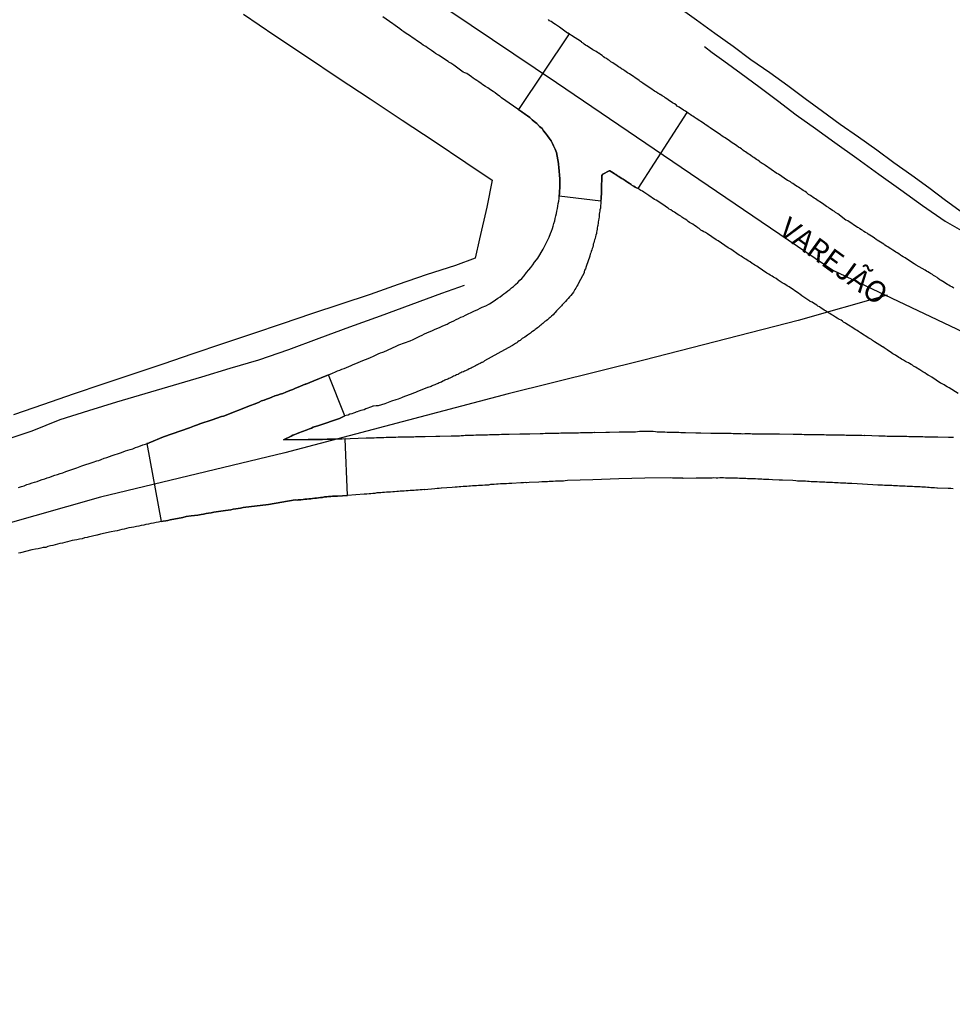
# Model space of a CAD drawing. Units: millimetres. Extents: x 192780 to 195188, y 1652122 to 1654894.
# Drawn here: x 194078 to 194187, y 1654153 to 1654269 of the extents above; entities that cross this region are included whole.
import ezdxf
from ezdxf.enums import TextEntityAlignment as Align

# ---------------------------------------------------------------- set-up
doc = ezdxf.new("R2010")
doc.units = ezdxf.units.MM
for name, color, linetype in [('V-CANTEIRO', 110, 'Continuous'), ('V-CRUZAMENTO', 1, 'Continuous'), ('V-EIXO_DE_LOGRADOURO', 3, 'Continuous'), ('V-LOTE', 1, 'Continuous'), ('V-NOME_DOS_LOGRADOUROS', 7, 'Continuous'), ('V-QUADRA', 2, 'Continuous'), ('V-TESTADA', 5, 'Continuous'), ('V-VALETA', 6, 'Continuous')]:
    doc.layers.add(name, color=color, linetype=linetype)

msp = doc.modelspace()

# ---------------------------------------------------------------- linework, layer by layer
at = {"layer": 'V-CANTEIRO'}
msp.add_lwpolyline([(194188.11, 1654224.95), (194187.06, 1654225.61), (194186.83, 1654225.76), (194186.64, 1654225.87), (194186.47, 1654225.97), (194186.32, 1654226.06), (194186.08, 1654226.19), (194186.06, 1654226.19), (194185.02, 1654226.87), (194184.76, 1654227.02), (194184.61, 1654227.12), (194184.4, 1654227.25), (194184.19, 1654227.38), (194183.99, 1654227.51), (194183.84, 1654227.59), (194183.61, 1654227.74), (194183.44, 1654227.85), (194183.29, 1654227.93), (194183.1, 1654228.06), (194182.89, 1654228.17), (194182.76, 1654228.28), (194182.59, 1654228.38), (194182.42, 1654228.47), (194182.27, 1654228.57), (194182.08, 1654228.66), (194181.93, 1654228.72), (194181.71, 1654228.87), (194181.48, 1654229), (194181.31, 1654229.11), (194181.14, 1654229.21), (194180.99, 1654229.32), (194180.8, 1654229.43), (194180.67, 1654229.51), (194180.46, 1654229.64), (194180.29, 1654229.75), (194180.13, 1654229.85), (194179.94, 1654229.98), (194179.79, 1654230.09), (194179.56, 1654230.24), (194179.43, 1654230.35), (194179.26, 1654230.43), (194179.24, 1654230.43), (194178.3, 1654231.05), (194178.07, 1654231.2), (194177.92, 1654231.3), (194177.68, 1654231.43), (194177.62, 1654231.45), (194176.66, 1654232.11), (194176.41, 1654232.26), (194176.24, 1654232.37), (194176.1, 1654232.45), (194175.89, 1654232.58), (194175.72, 1654232.69), (194175.55, 1654232.8), (194175.42, 1654232.88), (194175.23, 1654233.01), (194175.04, 1654233.11), (194174.89, 1654233.22), (194174.66, 1654233.35), (194174.53, 1654233.46), (194174.36, 1654233.58), (194174.19, 1654233.67), (194174.02, 1654233.73), (194173.89, 1654233.82), (194173.72, 1654233.92), (194173.57, 1654234.03), (194173.57, 1654234.03), (194173.34, 1654234.16), (194173.19, 1654234.27), (194173.03, 1654234.37), (194172.87, 1654234.46), (194172.74, 1654234.54), (194172.53, 1654234.69), (194172.38, 1654234.78), (194172.22, 1654234.88), (194172.03, 1654235.01), (194171.82, 1654235.14), (194171.63, 1654235.25), (194171.5, 1654235.35), (194171.29, 1654235.48), (194171.12, 1654235.59), (194170.97, 1654235.69), (194170.73, 1654235.8), (194170.67, 1654235.83), (194169.75, 1654236.46), (194169.5, 1654236.63), (194169.39, 1654236.74), (194168.24, 1654237.49), (194168.01, 1654237.63), (194167.86, 1654237.74), (194167.67, 1654237.85), (194167.51, 1654237.95), (194167.43, 1654237.98), (194166.96, 1654238.3), (194166.73, 1654238.47), (194166.58, 1654238.55), (194166.39, 1654238.66), (194166.24, 1654238.76), (194166, 1654238.87), (194165.85, 1654238.98), (194165.62, 1654239.13), (194165.47, 1654239.23), (194165.28, 1654239.34), (194165.11, 1654239.47), (194164.96, 1654239.57), (194164.76, 1654239.7), (194164.6, 1654239.81), (194164.44, 1654239.92), (194164.23, 1654240.04), (194164.04, 1654240.17), (194163.89, 1654240.26), (194163.66, 1654240.43), (194163.51, 1654240.51), (194163.32, 1654240.64), (194163.15, 1654240.77), (194163, 1654240.85), (194162.78, 1654241), (194162.59, 1654241.11), (194162.46, 1654241.19), (194162.36, 1654241.24), (194161.37, 1654241.92), (194161.14, 1654242.07), (194161.08, 1654242.09), (194159.9, 1654242.9), (194159.65, 1654243.05), (194159.5, 1654243.16), (194159.31, 1654243.28), (194159.14, 1654243.39), (194158.99, 1654243.5), (194158.8, 1654243.63), (194158.65, 1654243.73), (194158.41, 1654243.88), (194158.2, 1654243.97), (194158.03, 1654244.09), (194157.88, 1654244.18), (194157.65, 1654244.35), (194157.5, 1654244.44), (194157.32, 1654244.59), (194157.11, 1654244.73), (194156.92, 1654244.86), (194156.77, 1654244.95), (194156.54, 1654245.09), (194156.39, 1654245.2), (194156.22, 1654245.33), (194156.03, 1654245.46), (194155.87, 1654245.54), (194155.64, 1654245.71), (194155.49, 1654245.8), (194155.28, 1654245.93), (194155.08, 1654246.06), (194154.92, 1654246.16), (194154.77, 1654246.27), (194154.53, 1654246.42), (194154.34, 1654246.55), (194154.15, 1654246.65), (194154.02, 1654246.76), (194153.81, 1654246.89), (194153.66, 1654246.99), (194153.62, 1654247.04), (194152.61, 1654247.7), (194152.42, 1654247.78), (194151.76, 1654248.25), (194151.38, 1654248.49), (194151.14, 1654248.63), (194150.99, 1654248.74), (194150.82, 1654248.83), (194150.69, 1654248.93), (194150.69, 1654248.93), (194150.48, 1654249.06), (194150.31, 1654249.13), (194150.14, 1654249.23), (194149.99, 1654249.34), (194149.8, 1654249.44), (194149.65, 1654249.55), (194149.42, 1654249.7), (194149.25, 1654249.83), (194149.1, 1654249.91), (194148.95, 1654250.02), (194148.73, 1654250.15), (194148.56, 1654250.26), (194148.39, 1654250.36), (194148.22, 1654250.49), (194148.07, 1654250.57), (194147.88, 1654250.7), (194147.71, 1654250.81), (194147.56, 1654250.92), (194147.35, 1654251.04), (194147.16, 1654251.13), (194147.09, 1654251.15), (194146.32, 1654250.75), (194146.23, 1654250.61), (194146.16, 1654248.95), (194146.17, 1654248.74), (194146.17, 1654248.57), (194146.17, 1654248.36), (194146.15, 1654248.15), (194146.13, 1654247.98), (194146.13, 1654247.81), (194146.11, 1654247.64), (194146.11, 1654247.47), (194146.09, 1654247.29), (194146.05, 1654247.08), (194146.05, 1654246.91), (194146.05, 1654246.74), (194146, 1654246.57), (194146, 1654246.4), (194145.96, 1654246.23), (194145.92, 1654246.06), (194145.92, 1654245.89), (194145.92, 1654245.72), (194145.88, 1654245.5), (194145.83, 1654245.33), (194145.79, 1654245.12), (194145.79, 1654244.95), (194145.75, 1654244.78), (194145.75, 1654244.71), (194145.7, 1654244.61), (194145.66, 1654244.44), (194145.66, 1654244.27), (194145.62, 1654244.1), (194145.6, 1654243.93), (194145.58, 1654243.76), (194145.53, 1654243.59), (194145.49, 1654243.41), (194145.45, 1654243.2), (194145.36, 1654243.03), (194145.32, 1654242.86), (194145.28, 1654242.69), (194145.21, 1654242.52), (194145.19, 1654242.45), (194145.19, 1654242.35), (194145.15, 1654242.18), (194145.07, 1654242.01), (194145.05, 1654241.84), (194144.96, 1654241.67), (194144.94, 1654241.5), (194144.85, 1654241.33), (194144.81, 1654241.15), (194144.81, 1654241.13), (194144.36, 1654239.88), (194144.28, 1654239.62), (194144.19, 1654239.45), (194144.15, 1654239.28), (194144.13, 1654239.17), (194143.53, 1654238), (194143.38, 1654237.74), (194143.29, 1654237.57), (194143.17, 1654237.36), (194143.06, 1654237.19), (194142.97, 1654237.02), (194142.87, 1654236.87), (194142.72, 1654236.68), (194142.57, 1654236.48), (194142.42, 1654236.33), (194142.27, 1654236.14), (194142.1, 1654235.97), (194141.95, 1654235.8), (194141.82, 1654235.67), (194141.72, 1654235.54), (194141.57, 1654235.38), (194141.49, 1654235.29), (194141.4, 1654235.19), (194141.27, 1654235.08), (194141.17, 1654234.97), (194141.06, 1654234.84), (194140.89, 1654234.67), (194140.72, 1654234.5), (194140.63, 1654234.39), (194140.63, 1654234.39), (194140.48, 1654234.23), (194140.31, 1654234.05), (194140.14, 1654233.88), (194140.04, 1654233.82), (194139.93, 1654233.73), (194139.82, 1654233.63), (194139.67, 1654233.52), (194139.53, 1654233.41), (194139.39, 1654233.31), (194139.29, 1654233.2), (194139.16, 1654233.11), (194139.03, 1654233.01), (194138.91, 1654232.9), (194138.78, 1654232.77), (194138.63, 1654232.67), (194138.5, 1654232.58), (194138.39, 1654232.47), (194138.25, 1654232.37), (194138.08, 1654232.26), (194137.94, 1654232.16), (194137.82, 1654232.07), (194137.71, 1654231.97), (194137.61, 1654231.9), (194137.46, 1654231.81), (194137.31, 1654231.71), (194137.16, 1654231.6), (194137.01, 1654231.49), (194136.86, 1654231.41), (194136.71, 1654231.3), (194136.6, 1654231.2), (194136.5, 1654231.15), (194136.33, 1654231.02), (194136.2, 1654230.92), (194136.07, 1654230.85), (194135.94, 1654230.75), (194135.82, 1654230.68), (194135.71, 1654230.62), (194134.75, 1654230.11), (194132.41, 1654228.8), (194132.38, 1654228.77), (194132.28, 1654228.7), (194132.15, 1654228.62), (194132.08, 1654228.6), (194132.02, 1654228.57), (194131.89, 1654228.49), (194131.72, 1654228.4), (194131.59, 1654228.34), (194131.47, 1654228.28), (194131.34, 1654228.21), (194131.21, 1654228.15), (194131.06, 1654228.06), (194130.96, 1654228), (194130.83, 1654227.95), (194130.72, 1654227.89), (194130.61, 1654227.85), (194130.44, 1654227.76), (194130.32, 1654227.72), (194130.19, 1654227.64), (194130.06, 1654227.59), (194129.93, 1654227.51), (194129.76, 1654227.47), (194129.63, 1654227.38), (194129.51, 1654227.34), (194129.44, 1654227.32), (194129.38, 1654227.25), (194129.36, 1654227.25), (194129.31, 1654227.23), (194129.27, 1654227.21), (194129.12, 1654227.14), (194129.01, 1654227.08), (194128.91, 1654227.04), (194128.78, 1654227), (194128.65, 1654226.93), (194128.48, 1654226.85), (194128.35, 1654226.78), (194128.23, 1654226.74), (194128.1, 1654226.66), (194127.97, 1654226.61), (194127.84, 1654226.55), (194127.76, 1654226.51), (194127.63, 1654226.44), (194127.5, 1654226.4), (194127.37, 1654226.31), (194127.2, 1654226.27), (194127.08, 1654226.21), (194126.97, 1654226.14), (194126.86, 1654226.1), (194126.73, 1654226.06), (194126.56, 1654225.97), (194126.44, 1654225.93), (194126.35, 1654225.89), (194126.27, 1654225.85), (194126.14, 1654225.8), (194126.01, 1654225.76), (194125.88, 1654225.7), (194125.75, 1654225.66), (194125.73, 1654225.66), (194124.47, 1654225.16), (194124.3, 1654225.08), (194124.18, 1654225.04), (194124.18, 1654225.04), (194124.05, 1654224.99), (194123.98, 1654224.95), (194122.81, 1654224.52), (194122.64, 1654224.44), (194122.26, 1654224.31), (194122.26, 1654224.31), (194122.26, 1654224.31), (194122, 1654224.23), (194122, 1654224.23), (194122, 1654224.23), (194121.49, 1654224.06), (194121.49, 1654224.06), (194121.49, 1654224.06), (194121.49, 1654224.06), (194121.49, 1654224.06), (194121.49, 1654224.06), (194121.49, 1654224.06), (194121.49, 1654224.06), (194121.49, 1654224.06), (194121.49, 1654224.06), (194121.49, 1654224.06), (194120.68, 1654223.76), (194120.68, 1654223.76), (194120.68, 1654223.76), (194120.68, 1654223.76), (194120.68, 1654223.76), (194120.68, 1654223.76), (194120.68, 1654223.76), (194120.3, 1654223.63), (194120.17, 1654223.59), (194120.04, 1654223.56), (194119.91, 1654223.52), (194119.78, 1654223.5), (194119.72, 1654223.5), (194119.66, 1654223.5), (194119.36, 1654223.48), (194119.29, 1654223.46), (194119.14, 1654223.41), (194118.89, 1654223.31), (194118.68, 1654223.24), (194118.46, 1654223.14), (194118.25, 1654223.05), (194118.08, 1654223.01), (194117.87, 1654222.97), (194117.65, 1654222.9), (194117.44, 1654222.82), (194117.39, 1654222.8), (194117.29, 1654222.76), (194117.23, 1654222.73), (194117.01, 1654222.65), (194116.8, 1654222.58), (194116.59, 1654222.52), (194116.37, 1654222.43), (194116.16, 1654222.39), (194115.97, 1654222.35), (194115.35, 1654222.01), (194115.35, 1654222.01), (194115.35, 1654222.01), (194112.92, 1654221.2), (194112.92, 1654221.2), (194112.92, 1654221.2), (194112.92, 1654221.2), (194112.28, 1654220.99), (194112.07, 1654220.9), (194111.85, 1654220.81), (194111.43, 1654220.64), (194111.43, 1654220.64), (194111.43, 1654220.64), (194110.58, 1654220.32), (194110.58, 1654220.32), (194110.58, 1654220.32), (194110.32, 1654220.22), (194110.11, 1654220.13), (194109.89, 1654220.05), (194109.68, 1654219.96), (194109.68, 1654219.96), (194108.78, 1654219.52), (194111.69, 1654219.54), (194111.9, 1654219.54), (194112.07, 1654219.54), (194112.24, 1654219.54), (194112.45, 1654219.54), (194112.62, 1654219.54), (194112.79, 1654219.54), (194112.79, 1654219.54), (194112.79, 1654219.54), (194113.35, 1654219.56), (194113.35, 1654219.56), (194113.9, 1654219.58), (194113.9, 1654219.58), (194114.07, 1654219.58), (194114.07, 1654219.58), (194114.07, 1654219.58), (194114.73, 1654219.58), (194114.73, 1654219.58), (194118.48, 1654219.74), (194118.72, 1654219.73), (194118.97, 1654219.73), (194119.19, 1654219.75), (194119.44, 1654219.75), (194119.44, 1654219.75), (194119.7, 1654219.77), (194119.91, 1654219.77), (194120.17, 1654219.77), (194120.38, 1654219.79), (194120.59, 1654219.79), (194120.85, 1654219.81), (194121.06, 1654219.81), (194121.28, 1654219.81), (194121.53, 1654219.81), (194121.75, 1654219.83), (194122, 1654219.83), (194122.26, 1654219.85), (194122.47, 1654219.85), (194122.73, 1654219.85), (194122.94, 1654219.85), (194123.15, 1654219.88), (194123.41, 1654219.88), (194123.62, 1654219.88), (194123.83, 1654219.88), (194124.09, 1654219.88), (194124.3, 1654219.9), (194124.52, 1654219.9), (194124.77, 1654219.92), (194124.99, 1654219.92), (194125.24, 1654219.92), (194125.43, 1654219.92), (194126.69, 1654219.96), (194127.03, 1654219.96), (194127.18, 1654219.96), (194128.48, 1654220), (194128.78, 1654220), (194128.99, 1654220), (194129.25, 1654220), (194129.46, 1654220), (194129.68, 1654220.02), (194129.93, 1654220.02), (194130.15, 1654220.05), (194130.4, 1654220.05), (194130.66, 1654220.05), (194130.87, 1654220.07), (194131.13, 1654220.07), (194131.38, 1654220.09), (194131.59, 1654220.09), (194131.85, 1654220.09), (194132.06, 1654220.09), (194132.28, 1654220.09), (194132.53, 1654220.09), (194132.75, 1654220.11), (194133, 1654220.13), (194133.26, 1654220.13), (194133.47, 1654220.13), (194133.73, 1654220.13), (194133.94, 1654220.15), (194134.15, 1654220.13), (194134.41, 1654220.18), (194134.62, 1654220.18), (194134.84, 1654220.18), (194135.09, 1654220.18), (194135.3, 1654220.18), (194135.32, 1654220.18), (194136.58, 1654220.22), (194136.92, 1654220.22), (194137.18, 1654220.22), (194137.39, 1654220.22), (194137.65, 1654220.22), (194137.75, 1654220.22), (194138.97, 1654220.26), (194139.31, 1654220.26), (194139.57, 1654220.28), (194139.78, 1654220.28), (194139.99, 1654220.3), (194140.25, 1654220.3), (194140.46, 1654220.3), (194140.68, 1654220.3), (194140.93, 1654220.3), (194141.15, 1654220.3), (194141.4, 1654220.32), (194141.66, 1654220.32), (194141.87, 1654220.35), (194142.13, 1654220.35), (194142.34, 1654220.35), (194142.55, 1654220.35), (194142.81, 1654220.35), (194143.02, 1654220.35), (194143.23, 1654220.35), (194143.49, 1654220.35), (194143.7, 1654220.37), (194143.92, 1654220.39), (194144.17, 1654220.39), (194144.39, 1654220.39), (194144.64, 1654220.39), (194144.9, 1654220.39), (194145.11, 1654220.39), (194145.37, 1654220.41), (194145.39, 1654220.39), (194146.69, 1654220.43), (194147.03, 1654220.43), (194147.13, 1654220.43), (194148.27, 1654220.47), (194148.61, 1654220.47), (194148.61, 1654220.47), (194148.82, 1654220.47), (194149.03, 1654220.47), (194149.29, 1654220.47), (194149.5, 1654220.47), (194149.72, 1654220.47), (194149.97, 1654220.47), (194150.18, 1654220.47), (194150.4, 1654220.49), (194150.65, 1654220.52), (194150.87, 1654220.52), (194151.12, 1654220.52), (194151.38, 1654220.52), (194151.59, 1654220.52), (194151.85, 1654220.52), (194152.06, 1654220.52), (194152.27, 1654220.52), (194152.53, 1654220.5), (194152.74, 1654220.47), (194153, 1654220.47), (194153.21, 1654220.47), (194153.42, 1654220.47), (194153.64, 1654220.45), (194153.89, 1654220.43), (194154.11, 1654220.43), (194154.32, 1654220.43), (194154.58, 1654220.43), (194154.79, 1654220.43), (194155.04, 1654220.41), (194155.26, 1654220.41), (194155.51, 1654220.39), (194155.73, 1654220.39), (194155.94, 1654220.39), (194156.05, 1654220.39), (194157.26, 1654220.35), (194157.6, 1654220.35), (194157.86, 1654220.35), (194157.88, 1654220.35), (194159.05, 1654220.3), (194159.39, 1654220.3), (194159.65, 1654220.3), (194159.86, 1654220.3), (194160.08, 1654220.3), (194160.33, 1654220.3), (194160.54, 1654220.3), (194160.76, 1654220.3), (194161.01, 1654220.3), (194161.23, 1654220.28), (194161.44, 1654220.28), (194161.65, 1654220.26), (194161.87, 1654220.26), (194162.12, 1654220.26), (194162.38, 1654220.26), (194162.59, 1654220.24), (194162.8, 1654220.22), (194163.02, 1654220.24), (194163.23, 1654220.24), (194163.49, 1654220.24), (194163.7, 1654220.24), (194163.91, 1654220.22), (194164.17, 1654220.22), (194164.38, 1654220.22), (194164.6, 1654220.22), (194164.85, 1654220.22), (194165.06, 1654220.22), (194165.28, 1654220.22), (194165.53, 1654220.22), (194165.75, 1654220.22), (194165.85, 1654220.22), (194167.11, 1654220.2), (194168.73, 1654220.18), (194169.07, 1654220.18), (194169.33, 1654220.18), (194169.54, 1654220.18), (194169.75, 1654220.18), (194170.01, 1654220.13), (194170.22, 1654220.13), (194170.48, 1654220.13), (194170.73, 1654220.13), (194170.95, 1654220.13), (194171.2, 1654220.13), (194171.46, 1654220.13), (194171.67, 1654220.13), (194171.93, 1654220.13), (194172.14, 1654220.13), (194172.36, 1654220.13), (194172.61, 1654220.09), (194172.82, 1654220.09), (194173.08, 1654220.09), (194173.34, 1654220.09), (194173.55, 1654220.09), (194173.8, 1654220.09), (194174.06, 1654220.09), (194174.27, 1654220.09), (194174.53, 1654220.09), (194174.74, 1654220.09), (194174.96, 1654220.07), (194175.17, 1654220.05), (194175.36, 1654220.05), (194176.79, 1654220.05), (194177.13, 1654220.03), (194177.13, 1654220.03), (194177.15, 1654220.05), (194178.79, 1654220), (194179.13, 1654220), (194179.35, 1654219.98), (194179.56, 1654219.98), (194179.77, 1654219.96), (194179.99, 1654219.96), (194180.2, 1654219.96), (194180.46, 1654219.96), (194180.67, 1654219.96), (194180.93, 1654219.96), (194181.18, 1654219.96), (194181.39, 1654219.96), (194181.65, 1654219.94), (194181.86, 1654219.94), (194182.08, 1654219.94), (194182.33, 1654219.92), (194182.55, 1654219.92), (194182.76, 1654219.92), (194183.01, 1654219.92), (194183.23, 1654219.92), (194183.48, 1654219.92), (194183.74, 1654219.9), (194183.99, 1654219.9), (194184.21, 1654219.88), (194184.42, 1654219.88), (194184.63, 1654219.88), (194184.89, 1654219.88), (194185.1, 1654219.88), (194185.32, 1654219.88), (194185.57, 1654219.88), (194185.72, 1654219.88), (194186.98, 1654219.83), (194187.32, 1654219.83), (194187.58, 1654219.83)], dxfattribs=at)
at = {"layer": 'V-CRUZAMENTO'}
for points in [[(194156.27, 1654258), (194156.22, 1654258.04), (194156.05, 1654258.16), (194155.83, 1654258.29), (194155.66, 1654258.4), (194155.47, 1654258.53), (194155.32, 1654258.63), (194155.09, 1654258.76), (194154.94, 1654258.89), (194154.77, 1654259.02), (194154.53, 1654259.16), (194154.36, 1654259.27), (194154.19, 1654259.38), (194154.02, 1654259.51), (194153.87, 1654259.61), (194153.68, 1654259.72), (194153.53, 1654259.83), (194153.3, 1654259.97), (194153.15, 1654260.08), (194153.13, 1654260.13), (194153.02, 1654260.13), (194152.96, 1654260.19), (194152.83, 1654260.25), (194152.63, 1654260.38), (194152.4, 1654260.53), (194152.25, 1654260.64), (194152.12, 1654260.7), (194151.04, 1654261.47), (194150.82, 1654261.62), (194150.76, 1654261.66), (194150.69, 1654261.7), (194150.59, 1654261.75), (194149.48, 1654262.54), (194149.25, 1654262.66), (194149.08, 1654262.79), (194148.93, 1654262.9), (194148.69, 1654263.07), (194148.54, 1654263.15), (194148.35, 1654263.28), (194148.18, 1654263.39), (194148.03, 1654263.49), (194147.86, 1654263.6), (194147.67, 1654263.73), (194147.52, 1654263.83), (194147.28, 1654263.98), (194147.11, 1654264.11), (194146.96, 1654264.2), (194146.75, 1654264.35), (194146.56, 1654264.45), (194146.43, 1654264.56), (194146.24, 1654264.69), (194146.05, 1654264.84), (194145.88, 1654264.98), (194145.84, 1654264.98), (194145.71, 1654265.05), (194145.56, 1654265.16), (194145.32, 1654265.28), (194145.15, 1654265.37), (194145.02, 1654265.48), (194144.81, 1654265.6), (194144.66, 1654265.71), (194144.47, 1654265.86), (194144.3, 1654265.94), (194144.13, 1654266.05), (194144.02, 1654266.16), (194143.87, 1654266.24), (194143.81, 1654266.31), (194142.66, 1654267.08), (194142.42, 1654267.22), (194142.36, 1654267.26), (194136.4, 1654258.36), (194137.75, 1654257.42), (194138.03, 1654257.14), (194138.25, 1654256.95), (194138.56, 1654256.71), (194138.88, 1654256.37), (194139.18, 1654256.12), (194139.35, 1654255.86), (194139.59, 1654255.57), (194139.84, 1654255.27), (194140.03, 1654254.97), (194140.25, 1654254.67), (194140.42, 1654254.37), (194140.55, 1654254.07), (194140.72, 1654253.71), (194140.88, 1654253.31), (194141.1, 1654252), (194141.12, 1654251.94), (194141.16, 1654251.52), (194141.27, 1654250.21), (194141.29, 1654249.94), (194141.29, 1654249.64), (194141.27, 1654249.38), (194141.27, 1654249.09), (194141.25, 1654248.79), (194141.23, 1654248.49), (194141.21, 1654248.19), (194146.11, 1654247.61), (194146.13, 1654247.81), (194146.13, 1654247.98), (194146.15, 1654248.15), (194146.17, 1654248.36), (194146.17, 1654248.57), (194146.17, 1654248.74), (194146.16, 1654248.95), (194146.23, 1654250.61), (194146.32, 1654250.75), (194147.09, 1654251.15), (194147.16, 1654251.13), (194147.35, 1654251.04), (194147.56, 1654250.92), (194147.71, 1654250.81), (194147.88, 1654250.7), (194148.07, 1654250.57), (194148.22, 1654250.49), (194148.39, 1654250.36), (194148.56, 1654250.26), (194148.73, 1654250.15), (194148.95, 1654250.02), (194149.1, 1654249.91), (194149.25, 1654249.83), (194149.42, 1654249.7), (194149.65, 1654249.55), (194149.8, 1654249.44), (194149.99, 1654249.34), (194150.14, 1654249.23), (194150.31, 1654249.13), (194150.48, 1654249.06)], [(194116.02, 1654219.63), (194114.73, 1654219.58), (194114.73, 1654219.58), (194114.07, 1654219.58), (194114.07, 1654219.58), (194114.07, 1654219.58), (194113.9, 1654219.58), (194113.9, 1654219.58), (194113.35, 1654219.56), (194113.35, 1654219.56), (194112.79, 1654219.54), (194112.79, 1654219.54), (194112.79, 1654219.54), (194112.62, 1654219.54), (194112.45, 1654219.54), (194112.24, 1654219.54), (194112.07, 1654219.54), (194111.9, 1654219.54), (194111.69, 1654219.54), (194108.78, 1654219.52), (194109.68, 1654219.96), (194109.68, 1654219.96), (194109.89, 1654220.05), (194110.11, 1654220.13), (194110.32, 1654220.22), (194110.58, 1654220.32), (194110.58, 1654220.32), (194110.58, 1654220.32), (194111.43, 1654220.64), (194111.43, 1654220.64), (194111.43, 1654220.64), (194111.85, 1654220.81), (194112.07, 1654220.9), (194112.28, 1654220.99), (194112.92, 1654221.2), (194112.92, 1654221.2), (194112.92, 1654221.2), (194112.92, 1654221.2), (194115.35, 1654222.01), (194115.35, 1654222.01), (194115.35, 1654222.01), (194115.97, 1654222.35), (194114.08, 1654227.15), (194113.86, 1654227.06), (194112.35, 1654226.44), (194111.41, 1654226.06), (194111.34, 1654226.04), (194111.06, 1654225.93), (194110.79, 1654225.82), (194110.49, 1654225.7), (194110.19, 1654225.57), (194109.89, 1654225.44), (194109.63, 1654225.35), (194109.34, 1654225.23), (194109.04, 1654225.12), (194108.7, 1654224.97), (194108.4, 1654224.89), (194108.06, 1654224.76), (194107.76, 1654224.67), (194107.42, 1654224.54), (194107.12, 1654224.42), (194106.78, 1654224.29), (194106.48, 1654224.18), (194106.2, 1654224.08), (194105.93, 1654223.95), (194105.63, 1654223.84), (194105.33, 1654223.69), (194104.9, 1654223.56), (194104.9, 1654223.56), (194104.9, 1654223.56), (194101.73, 1654222.31), (194101.49, 1654222.26), (194101.49, 1654222.26), (194101.49, 1654222.26), (194101.49, 1654222.26), (194100.39, 1654221.86), (194098.94, 1654221.41), (194098.94, 1654221.41), (194098.94, 1654221.41), (194098.94, 1654221.41), (194098.94, 1654221.41), (194098.64, 1654221.28), (194098.3, 1654221.15), (194097.7, 1654220.92), (194097.7, 1654220.92), (194094.67, 1654219.86), (194094.67, 1654219.86), (194094.67, 1654219.86), (194094.67, 1654219.86), (194094.67, 1654219.86), (194094.67, 1654219.86), (194094.67, 1654219.86), (194092.99, 1654219.15), (194092.88, 1654219.13), (194092.7, 1654219.07), (194094.37, 1654209.9), (194094.63, 1654209.94), (194094.93, 1654209.98), (194095.18, 1654210.03), (194095.44, 1654210.09), (194096.93, 1654210.37), (194097.34, 1654210.48), (194097.91, 1654210.58), (194098.68, 1654210.67), (194099.08, 1654210.75), (194099.36, 1654210.79), (194099.66, 1654210.84), (194099.96, 1654210.9), (194100.26, 1654210.92), (194100.56, 1654210.99), (194100.85, 1654211.05), (194101.11, 1654211.09), (194101.41, 1654211.13), (194101.66, 1654211.18), (194101.96, 1654211.22), (194102.26, 1654211.26), (194102.56, 1654211.3), (194102.86, 1654211.35), (194103.16, 1654211.39), (194103.45, 1654211.45), (194103.71, 1654211.48), (194104.01, 1654211.56), (194107.02, 1654211.91), (194110.15, 1654212.46), (194110.4, 1654212.41), (194110.55, 1654212.46), (194110.83, 1654212.46), (194111.09, 1654212.5), (194111.3, 1654212.54), (194111.51, 1654212.54), (194111.77, 1654212.58), (194111.98, 1654212.58), (194112.2, 1654212.63), (194112.45, 1654212.65), (194112.66, 1654212.67), (194112.88, 1654212.71), (194113.13, 1654212.73), (194113.35, 1654212.75), (194113.6, 1654212.8), (194113.86, 1654212.8), (194114.07, 1654212.84), (194114.33, 1654212.84), (194114.54, 1654212.88), (194114.75, 1654212.88), (194115.01, 1654212.9), (194115.11, 1654212.89), (194116.3, 1654212.97)]]:
    msp.add_lwpolyline(points, close=True, dxfattribs=at)
at = {"layer": 'V-EIXO_DE_LOGRADOURO'}
for points in [[(194108.15, 1654283.58), (194140.9, 1654261.52), (194173.37, 1654239.46), (194224.04, 1654215.45)], [(194179.78, 1654236.54), (194169.29, 1654233.56), (194151.16, 1654228.9), (194135.18, 1654224.94), (194108.93, 1654217.98), (194087.25, 1654212.76), (194060.05, 1654205.06), (194035.07, 1654196.94), (194009.67, 1654186.74), (193989.13, 1654175.57), (193968.03, 1654164.4), (193947.91, 1654152.82), (193927.09, 1654141.24), (193905.99, 1654129.66), (193885.73, 1654117.94), (193867.97, 1654106.22), (193848.4, 1654094.91), (193828, 1654081.11), (193805.38, 1654067.86), (193783.17, 1654054.47), (193763.6, 1654040.81), (193742.82, 1654023.78)]]:
    msp.add_lwpolyline(points, dxfattribs=at)
at = {"layer": 'V-LOTE'}
for points in [[(194188.62, 1654246.19), (194186.64, 1654247.66), (194184.66, 1654249.13), (194182.68, 1654250.6), (194180.56, 1654252.07), (194178.58, 1654253.58), (194176.41, 1654255.09), (194174.24, 1654256.6), (194172.19, 1654258.11), (194170.14, 1654259.62), (194168.09, 1654261.13), (194165.99, 1654262.66), (194163.76, 1654264.19), (194161.66, 1654265.77), (194159.49, 1654267.28), (194157.37, 1654268.86), (194155.16, 1654270.42)], [(194104.06, 1654269.56), (194107.75, 1654267.07), (194111.48, 1654264.58), (194115.22, 1654262.09), (194118.98, 1654259.6), (194122.74, 1654257.11), (194126.5, 1654254.62), (194130.21, 1654252.13), (194133.32, 1654250.04), (194132.68, 1654246.86), (194131.82, 1654243.14), (194131.32, 1654240.87), (194128.99, 1654240.01), (194125.56, 1654238.93), (194122.28, 1654237.77), (194118.97, 1654236.59), (194115.52, 1654235.46), (194112.07, 1654234.33), (194108.6, 1654233.15), (194105.13, 1654231.97), (194101.61, 1654230.79), (194098.09, 1654229.61), (194094.57, 1654228.43), (194091.05, 1654227.25), (194087.53, 1654226.07), (194084.03, 1654224.87), (194080.53, 1654223.67), (194077.03, 1654222.47)]]:
    msp.add_lwpolyline(points, dxfattribs=at)
at = {"layer": 'V-QUADRA'}
for points in [[(194077.62, 1654213.91), (194077.96, 1654214.03), (194078.26, 1654214.12), (194078.6, 1654214.25), (194078.9, 1654214.33), (194079.21, 1654214.46), (194079.49, 1654214.55), (194079.79, 1654214.63), (194080.09, 1654214.74), (194080.39, 1654214.84), (194080.69, 1654214.93), (194080.99, 1654215.04), (194081.28, 1654215.14), (194081.58, 1654215.25), (194081.88, 1654215.36), (194082.18, 1654215.44), (194082.52, 1654215.57), (194082.82, 1654215.65), (194083.16, 1654215.78), (194083.27, 1654215.81), (194084.48, 1654216.21), (194084.86, 1654216.38), (194085.06, 1654216.47), (194086.4, 1654216.89), (194086.8, 1654217.04), (194087.04, 1654217.1), (194087.34, 1654217.21), (194087.68, 1654217.34), (194087.98, 1654217.44), (194088.32, 1654217.55), (194088.62, 1654217.66), (194088.96, 1654217.79), (194089.26, 1654217.87), (194089.6, 1654218), (194089.9, 1654218.11), (194090.19, 1654218.21), (194090.45, 1654218.28), (194090.75, 1654218.38), (194091.05, 1654218.47), (194091.35, 1654218.6), (194091.64, 1654218.7), (194091.94, 1654218.81), (194092.24, 1654218.92), (194092.54, 1654219.02), (194092.88, 1654219.13), (194092.99, 1654219.15), (194094.67, 1654219.86), (194094.67, 1654219.86), (194094.67, 1654219.86), (194094.67, 1654219.86), (194094.67, 1654219.86), (194094.67, 1654219.86), (194094.67, 1654219.86), (194097.7, 1654220.92), (194097.7, 1654220.92), (194098.3, 1654221.15), (194098.64, 1654221.28), (194098.94, 1654221.41), (194098.94, 1654221.41), (194098.94, 1654221.41), (194098.94, 1654221.41), (194098.94, 1654221.41), (194100.39, 1654221.86), (194101.49, 1654222.26), (194101.49, 1654222.26), (194101.49, 1654222.26), (194101.49, 1654222.26), (194101.49, 1654222.26), (194101.73, 1654222.31), (194104.9, 1654223.56), (194104.9, 1654223.56), (194104.9, 1654223.56), (194105.33, 1654223.69), (194105.63, 1654223.84), (194105.93, 1654223.95), (194106.2, 1654224.08), (194106.48, 1654224.18), (194106.78, 1654224.29), (194107.12, 1654224.42), (194107.42, 1654224.54), (194107.76, 1654224.67), (194108.06, 1654224.76), (194108.4, 1654224.89), (194108.7, 1654224.97), (194109.04, 1654225.12), (194109.34, 1654225.23), (194109.63, 1654225.35), (194109.89, 1654225.44), (194110.19, 1654225.57), (194110.49, 1654225.7), (194110.79, 1654225.82), (194111.06, 1654225.93), (194111.34, 1654226.04), (194111.41, 1654226.06), (194112.35, 1654226.44), (194113.86, 1654227.06), (194114.26, 1654227.23), (194114.54, 1654227.34), (194114.88, 1654227.49), (194115.13, 1654227.61), (194115.39, 1654227.7), (194115.65, 1654227.83), (194115.9, 1654227.91), (194116.18, 1654228.02), (194116.46, 1654228.13), (194116.73, 1654228.25), (194116.97, 1654228.36), (194117.27, 1654228.49), (194117.57, 1654228.59), (194117.82, 1654228.72), (194118.12, 1654228.83), (194118.42, 1654228.96), (194118.74, 1654229.08), (194119.02, 1654229.21), (194119.34, 1654229.34), (194119.61, 1654229.47), (194119.91, 1654229.62), (194120.19, 1654229.75), (194120.47, 1654229.83), (194120.57, 1654229.88), (194122.04, 1654230.51), (194122.32, 1654230.67), (194123.66, 1654231.17), (194124.02, 1654231.32), (194124.26, 1654231.43), (194124.56, 1654231.58), (194124.81, 1654231.71), (194125.07, 1654231.81), (194125.37, 1654231.96), (194125.65, 1654232.09), (194125.92, 1654232.2), (194126.22, 1654232.35), (194126.52, 1654232.47), (194126.8, 1654232.6), (194127.12, 1654232.73), (194127.42, 1654232.88), (194127.73, 1654233.01), (194128.01, 1654233.13), (194128.27, 1654233.28), (194128.52, 1654233.39), (194128.82, 1654233.52), (194129.08, 1654233.67), (194129.34, 1654233.77), (194129.63, 1654233.92), (194129.89, 1654234.03), (194130.17, 1654234.16), (194131.17, 1654234.63), (194131.64, 1654234.84), (194131.89, 1654234.99), (194132.13, 1654235.1), (194132.56, 1654235.27), (194133, 1654235.52), (194133.43, 1654235.78), (194133.7, 1654235.99), (194133.98, 1654236.16), (194134.24, 1654236.33), (194134.49, 1654236.52), (194134.7, 1654236.7), (194134.92, 1654236.84), (194135.15, 1654237.02), (194135.39, 1654237.21), (194135.6, 1654237.38), (194135.82, 1654237.55), (194136.05, 1654237.79), (194136.32, 1654238.02), (194136.58, 1654238.27), (194136.58, 1654238.27), (194136.79, 1654238.49), (194137.07, 1654238.81), (194137.37, 1654239.19), (194137.62, 1654239.49), (194137.86, 1654239.79), (194138.09, 1654240.09), (194138.31, 1654240.39), (194138.52, 1654240.69), (194138.69, 1654240.86), (194139.31, 1654241.94), (194139.5, 1654242.33), (194140.01, 1654243.33), (194140.16, 1654243.76), (194140.29, 1654244.05), (194140.42, 1654244.35), (194140.5, 1654244.65), (194140.59, 1654244.95), (194140.67, 1654245.25), (194140.74, 1654245.55), (194140.8, 1654245.84), (194140.88, 1654246.14), (194140.93, 1654246.4), (194141.01, 1654246.7), (194141.06, 1654247), (194141.08, 1654247.29), (194141.14, 1654247.59), (194141.18, 1654247.89), (194141.21, 1654248.19), (194141.23, 1654248.49), (194141.25, 1654248.79), (194141.27, 1654249.09), (194141.27, 1654249.38), (194141.29, 1654249.64), (194141.29, 1654249.94), (194141.27, 1654250.21), (194141.16, 1654251.52), (194141.12, 1654251.94), (194141.1, 1654252), (194140.88, 1654253.31), (194140.72, 1654253.71), (194140.55, 1654254.07), (194140.42, 1654254.37), (194140.25, 1654254.67), (194140.03, 1654254.97), (194139.84, 1654255.27), (194139.59, 1654255.57), (194139.35, 1654255.86), (194139.18, 1654256.12), (194138.88, 1654256.37), (194138.56, 1654256.71), (194138.25, 1654256.95), (194138.03, 1654257.14), (194137.75, 1654257.42), (194134.43, 1654259.74), (194134.34, 1654259.8), (194134.24, 1654259.89), (194134.17, 1654259.93), (194133.9, 1654260.12), (194133.68, 1654260.3), (194133.43, 1654260.46), (194133.23, 1654260.59), (194132.96, 1654260.78), (194132.79, 1654260.91), (194132.53, 1654261.08), (194132.23, 1654261.27), (194132.02, 1654261.42), (194131.76, 1654261.6), (194131.51, 1654261.77), (194131.33, 1654261.9), (194131.08, 1654262.06), (194130.89, 1654262.19), (194130.61, 1654262.39), (194130.32, 1654262.58), (194130.1, 1654262.66), (194129.91, 1654262.75), (194128.8, 1654263.56), (194128.44, 1654263.79), (194128.23, 1654263.94), (194128.16, 1654263.99), (194126.99, 1654264.75), (194126.65, 1654264.96), (194126.46, 1654265.11), (194126.18, 1654265.3), (194125.96, 1654265.45), (194125.71, 1654265.6), (194125.5, 1654265.75), (194125.2, 1654265.94), (194125.01, 1654266.07), (194124.73, 1654266.27), (194124.43, 1654266.48), (194124.22, 1654266.63), (194123.92, 1654266.82), (194123.73, 1654266.97), (194123.41, 1654267.18), (194123.22, 1654267.31), (194122.94, 1654267.5), (194122.7, 1654267.65), (194122.45, 1654267.86), (194122.19, 1654268.06), (194121.92, 1654268.22), (194121.92, 1654268.22), (194121.74, 1654268.35), (194121.64, 1654268.42), (194120.44, 1654269.27)], [(194187.6, 1654237.33), (194187.38, 1654237.49), (194187.19, 1654237.59), (194187.02, 1654237.7), (194186.87, 1654237.78), (194186.68, 1654237.89), (194186.53, 1654238), (194186.34, 1654238.13), (194186.13, 1654238.25), (194185.98, 1654238.34), (194185.79, 1654238.49), (194185.64, 1654238.59), (194185.4, 1654238.74), (194185.23, 1654238.83), (194185.1, 1654238.94), (194184.89, 1654239.06), (194184.74, 1654239.15), (194184.55, 1654239.25), (194184.4, 1654239.36), (194184.23, 1654239.45), (194183.2, 1654240.06), (194182.97, 1654240.21), (194182.86, 1654240.26), (194181.9, 1654240.9), (194181.67, 1654241.04), (194181.48, 1654241.15), (194181.35, 1654241.24), (194181.16, 1654241.37), (194180.97, 1654241.49), (194180.8, 1654241.6), (194180.65, 1654241.68), (194180.43, 1654241.83), (194180.2, 1654241.98), (194180.03, 1654242.09), (194179.86, 1654242.2), (194179.71, 1654242.28), (194179.52, 1654242.41), (194179.37, 1654242.52), (194179.17, 1654242.64), (194178.98, 1654242.77), (194178.81, 1654242.88), (194178.62, 1654243.01), (194178.47, 1654243.09), (194178.3, 1654243.22), (194178.13, 1654243.33), (194177.94, 1654243.45), (194177.75, 1654243.58), (194177.56, 1654243.69), (194177.43, 1654243.8), (194177.22, 1654243.9), (194177.05, 1654244.03), (194176.91, 1654244.14), (194176.75, 1654244.22), (194176.58, 1654244.33), (194176.43, 1654244.44), (194176.3, 1654244.5), (194175.17, 1654245.25), (194174.96, 1654245.35), (194174.93, 1654245.35), (194173.97, 1654246.08), (194173.72, 1654246.25), (194173.57, 1654246.35), (194173.34, 1654246.48), (194173.19, 1654246.61), (194173.01, 1654246.71), (194172.86, 1654246.82), (194172.65, 1654246.97), (194172.65, 1654246.97), (194172.48, 1654247.08), (194172.33, 1654247.18), (194172.16, 1654247.29), (194171.97, 1654247.42), (194171.8, 1654247.53), (194171.67, 1654247.63), (194171.5, 1654247.74), (194171.33, 1654247.87), (194171.18, 1654247.95), (194171.05, 1654248.06), (194170.91, 1654248.14), (194170.75, 1654248.25), (194170.54, 1654248.38), (194170.41, 1654248.49), (194170.27, 1654248.59), (194170.12, 1654248.7), (194169.88, 1654248.85), (194169.73, 1654248.95), (194169.5, 1654249.1), (194169.33, 1654249.23), (194169.18, 1654249.32), (194168.99, 1654249.44), (194168.82, 1654249.55), (194168.69, 1654249.64), (194168.54, 1654249.74), (194168.39, 1654249.85), (194168.18, 1654249.98), (194168.07, 1654250.02), (194167, 1654250.75), (194166.79, 1654250.85), (194165.47, 1654251.77), (194165.23, 1654251.92), (194165.08, 1654252.02), (194164.85, 1654252.17), (194164.72, 1654252.28), (194164.55, 1654252.39), (194164.4, 1654252.47), (194164.25, 1654252.6), (194164.08, 1654252.73), (194163.93, 1654252.81), (194163.74, 1654252.94), (194163.57, 1654253.07), (194163.42, 1654253.15), (194163.27, 1654253.28), (194163.1, 1654253.39), (194162.97, 1654253.47), (194162.78, 1654253.62), (194162.63, 1654253.73), (194162.46, 1654253.84), (194162.31, 1654253.94), (194162.08, 1654254.09), (194161.93, 1654254.2), (194161.74, 1654254.33), (194161.55, 1654254.45), (194161.39, 1654254.56), (194161.23, 1654254.69), (194161.08, 1654254.8), (194160.88, 1654254.92), (194160.72, 1654255.01), (194160.56, 1654255.09), (194160.37, 1654255.22), (194160.16, 1654255.37), (194160.01, 1654255.48), (194159.93, 1654255.52), (194158.94, 1654256.2), (194158.73, 1654256.35), (194158.56, 1654256.48), (194158.37, 1654256.61), (194158.31, 1654256.69), (194157.32, 1654257.31), (194157.09, 1654257.46), (194156.92, 1654257.57), (194156.75, 1654257.67), (194156.6, 1654257.78), (194156.37, 1654257.93), (194156.22, 1654258.04), (194156.05, 1654258.16), (194155.83, 1654258.29), (194155.66, 1654258.4), (194155.47, 1654258.53), (194155.32, 1654258.63), (194155.09, 1654258.76), (194154.94, 1654258.89), (194154.77, 1654259.02), (194154.53, 1654259.16), (194154.36, 1654259.27), (194154.19, 1654259.38), (194154.02, 1654259.51), (194153.87, 1654259.61), (194153.68, 1654259.72), (194153.53, 1654259.83), (194153.3, 1654259.97), (194153.15, 1654260.08), (194153.13, 1654260.13), (194153.02, 1654260.13), (194152.96, 1654260.19), (194152.83, 1654260.25), (194152.63, 1654260.38), (194152.4, 1654260.53), (194152.25, 1654260.64), (194152.25, 1654260.64), (194152.12, 1654260.7), (194151.04, 1654261.47), (194150.82, 1654261.62), (194150.76, 1654261.66), (194150.69, 1654261.7), (194150.59, 1654261.75), (194149.48, 1654262.54), (194149.25, 1654262.66), (194149.08, 1654262.79), (194148.93, 1654262.9), (194148.69, 1654263.07), (194148.54, 1654263.15), (194148.35, 1654263.28), (194148.18, 1654263.39), (194148.03, 1654263.49), (194147.86, 1654263.6), (194147.67, 1654263.73), (194147.52, 1654263.83), (194147.28, 1654263.98), (194147.11, 1654264.11), (194146.96, 1654264.2), (194146.75, 1654264.35), (194146.56, 1654264.45), (194146.43, 1654264.56), (194146.24, 1654264.69), (194146.05, 1654264.84), (194145.88, 1654264.98), (194145.84, 1654264.98), (194145.71, 1654265.05), (194145.56, 1654265.16), (194145.32, 1654265.28), (194145.15, 1654265.37), (194145.02, 1654265.48), (194144.81, 1654265.6), (194144.66, 1654265.71), (194144.47, 1654265.86), (194144.3, 1654265.94), (194144.13, 1654266.05), (194144.02, 1654266.16), (194143.87, 1654266.24), (194143.81, 1654266.31), (194142.66, 1654267.08), (194142.42, 1654267.22), (194142.25, 1654267.33), (194142.19, 1654267.35), (194141.23, 1654268.06), (194140.99, 1654268.2), (194140.78, 1654268.35), (194140.59, 1654268.46), (194140.42, 1654268.59), (194140.27, 1654268.7), (194140.08, 1654268.8), (194139.95, 1654268.93)], [(194187.53, 1654213.76), (194187.28, 1654213.8), (194186.94, 1654213.78), (194185.68, 1654213.82), (194185.62, 1654213.84), (194185.36, 1654213.88), (194185.15, 1654213.88), (194184.93, 1654213.88), (194184.72, 1654213.91), (194184.51, 1654213.91), (194184.29, 1654213.93), (194184.08, 1654213.93), (194183.87, 1654213.95), (194183.65, 1654213.97), (194183.44, 1654213.97), (194183.44, 1654213.97), (194183.23, 1654213.97), (194183.01, 1654213.99), (194182.76, 1654214.01), (194182.55, 1654214.01), (194182.33, 1654214.01), (194182.12, 1654214.03), (194181.91, 1654214.06), (194181.69, 1654214.06), (194181.48, 1654214.08), (194181.22, 1654214.08), (194181.01, 1654214.1), (194180.8, 1654214.1), (194180.54, 1654214.12), (194180.33, 1654214.14), (194180.11, 1654214.14), (194179.9, 1654214.16), (194179.69, 1654214.16), (194179.48, 1654214.16), (194179.22, 1654214.18), (194179.01, 1654214.2), (194178.67, 1654214.2), (194176.86, 1654214.29), (194175.62, 1654214.38), (194175.55, 1654214.38), (194175.34, 1654214.37), (194175.13, 1654214.37), (194174.91, 1654214.4), (194174.7, 1654214.42), (194174.49, 1654214.42), (194174.27, 1654214.42), (194174.02, 1654214.44), (194173.8, 1654214.46), (194173.59, 1654214.46), (194173.34, 1654214.48), (194173.08, 1654214.5), (194172.87, 1654214.5), (194172.65, 1654214.5), (194172.44, 1654214.52), (194172.23, 1654214.52), (194172.01, 1654214.55), (194171.8, 1654214.55), (194171.55, 1654214.59), (194171.33, 1654214.59), (194171.08, 1654214.59), (194170.82, 1654214.59), (194170.61, 1654214.61), (194170.39, 1654214.63), (194170.18, 1654214.65), (194169.97, 1654214.65), (194169.71, 1654214.67), (194169.46, 1654214.67), (194169.24, 1654214.67), (194169.03, 1654214.7), (194168.69, 1654214.72), (194167.47, 1654214.76), (194167.41, 1654214.76), (194167.07, 1654214.78), (194166.3, 1654214.79), (194165.85, 1654214.85), (194165.66, 1654214.84), (194165.45, 1654214.84), (194165.23, 1654214.84), (194165.02, 1654214.89), (194164.77, 1654214.89), (194164.55, 1654214.89), (194164.3, 1654214.91), (194164.04, 1654214.93), (194163.79, 1654214.93), (194163.57, 1654214.93), (194163.36, 1654214.93), (194163.15, 1654214.95), (194162.93, 1654214.97), (194162.68, 1654214.97), (194162.55, 1654214.95), (194162.44, 1654214.97), (194162.42, 1654214.97), (194162.17, 1654215.01), (194161.95, 1654214.99), (194161.74, 1654215.01), (194161.48, 1654215.01), (194161.23, 1654215.01), (194161.01, 1654215.01), (194160.76, 1654215.01), (194160.54, 1654215.04), (194160.33, 1654215.06), (194160.08, 1654215.04), (194159.86, 1654215.01), (194159.65, 1654215.01), (194159.39, 1654215.04), (194159.18, 1654215.01), (194158.84, 1654215.01), (194157.58, 1654215.02), (194157.3, 1654215.01), (194155.79, 1654214.98), (194155.73, 1654214.99), (194155.47, 1654214.99), (194155.26, 1654215.01), (194155, 1654215.01), (194154.75, 1654214.99), (194154.53, 1654214.99), (194154.53, 1654214.99), (194154.29, 1654215.04), (194151.26, 1654215.01), (194148.21, 1654214.91), (194145.16, 1654214.81), (194142.17, 1654214.72), (194141.91, 1654214.7), (194141.7, 1654214.67), (194141.49, 1654214.67), (194141.23, 1654214.67), (194141.02, 1654214.67), (194140.76, 1654214.65), (194140.51, 1654214.63), (194140.29, 1654214.63), (194140.04, 1654214.61), (194139.82, 1654214.59), (194139.61, 1654214.59), (194139.35, 1654214.59), (194139.14, 1654214.59), (194138.8, 1654214.55), (194137.65, 1654214.51), (194137.37, 1654214.46), (194137.22, 1654214.48), (194137.01, 1654214.46), (194136.67, 1654214.46), (194135.62, 1654214.38), (194135.47, 1654214.37), (194135.26, 1654214.37), (194135.01, 1654214.35), (194134.75, 1654214.33), (194134.54, 1654214.33), (194134.28, 1654214.33), (194134.03, 1654214.29), (194133.81, 1654214.29), (194133.56, 1654214.25), (194133.34, 1654214.25), (194133.13, 1654214.25), (194132.87, 1654214.2), (194132.66, 1654214.2), (194132.45, 1654214.2), (194132.19, 1654214.16), (194131.98, 1654214.16), (194131.72, 1654214.16), (194131.47, 1654214.12), (194131.25, 1654214.12), (194131, 1654214.12), (194130.78, 1654214.08), (194130.57, 1654214.08), (194130.32, 1654214.03), (194130.1, 1654214.01), (194129.89, 1654214.01), (194129.63, 1654213.99), (194129.42, 1654213.97), (194129.21, 1654213.95), (194128.95, 1654213.95), (194128.61, 1654213.91), (194127.35, 1654213.82), (194127.33, 1654213.82), (194127.08, 1654213.8), (194126.86, 1654213.8), (194126.56, 1654213.76), (194125.35, 1654213.65), (194125.33, 1654213.67), (194125.07, 1654213.65), (194124.86, 1654213.65), (194124.6, 1654213.61), (194124.35, 1654213.61), (194124.13, 1654213.56), (194123.88, 1654213.56), (194123.66, 1654213.56), (194123.45, 1654213.52), (194123.2, 1654213.52), (194122.98, 1654213.48), (194122.77, 1654213.48), (194122.51, 1654213.46), (194122.3, 1654213.44), (194122.09, 1654213.44), (194121.83, 1654213.39), (194121.62, 1654213.39), (194121.36, 1654213.37), (194121.11, 1654213.35), (194120.89, 1654213.35), (194120.64, 1654213.31), (194120.42, 1654213.31), (194120.21, 1654213.27), (194119.96, 1654213.27), (194119.74, 1654213.27), (194119.53, 1654213.22), (194119.27, 1654213.22), (194119.06, 1654213.18), (194118.85, 1654213.18), (194118.59, 1654213.14), (194118.25, 1654213.14), (194116.3, 1654212.97), (194115.11, 1654212.89), (194115.01, 1654212.9), (194114.75, 1654212.88), (194114.54, 1654212.88), (194114.33, 1654212.84), (194114.07, 1654212.84), (194113.86, 1654212.8), (194113.86, 1654212.8), (194113.6, 1654212.8), (194113.35, 1654212.75), (194113.13, 1654212.73), (194112.88, 1654212.71), (194112.66, 1654212.67), (194112.45, 1654212.65), (194112.2, 1654212.63), (194111.98, 1654212.58), (194111.77, 1654212.58), (194111.51, 1654212.54), (194111.3, 1654212.54), (194111.09, 1654212.5), (194110.83, 1654212.46), (194110.62, 1654212.46), (194110.49, 1654212.44), (194110.4, 1654212.41), (194110.15, 1654212.46), (194107.02, 1654211.91), (194104.01, 1654211.56), (194103.71, 1654211.48), (194103.45, 1654211.45), (194103.16, 1654211.39), (194102.86, 1654211.35), (194102.56, 1654211.3), (194102.26, 1654211.26), (194101.96, 1654211.22), (194101.66, 1654211.18), (194101.41, 1654211.13), (194101.11, 1654211.09), (194100.85, 1654211.05), (194100.56, 1654210.99), (194100.26, 1654210.92), (194099.96, 1654210.9), (194099.66, 1654210.84), (194099.36, 1654210.79), (194099.08, 1654210.75), (194098.68, 1654210.67), (194097.91, 1654210.58), (194097.34, 1654210.48), (194096.93, 1654210.37), (194095.44, 1654210.09), (194095.18, 1654210.03), (194094.93, 1654209.98), (194094.63, 1654209.94), (194094.37, 1654209.9), (194094.07, 1654209.84), (194093.78, 1654209.79), (194093.48, 1654209.73), (194093.18, 1654209.66), (194092.88, 1654209.6), (194092.58, 1654209.56), (194092.33, 1654209.49), (194092.03, 1654209.43), (194091.77, 1654209.37), (194091.47, 1654209.32), (194091.18, 1654209.26), (194090.88, 1654209.2), (194090.58, 1654209.18), (194090.3, 1654209.09), (194090.02, 1654209), (194089.77, 1654208.96), (194089.47, 1654208.9), (194089.21, 1654208.83), (194088.92, 1654208.79), (194088.49, 1654208.68), (194087.23, 1654208.41), (194086.87, 1654208.3), (194086.83, 1654208.3), (194085.78, 1654208.05), (194085.68, 1654208.02), (194085.38, 1654207.98), (194085.08, 1654207.89), (194084.78, 1654207.83), (194084.48, 1654207.77), (194084.18, 1654207.7), (194083.93, 1654207.66), (194083.63, 1654207.6), (194083.37, 1654207.53), (194083.07, 1654207.45), (194082.78, 1654207.36), (194082.48, 1654207.32), (194082.18, 1654207.23), (194081.92, 1654207.17), (194081.63, 1654207.08), (194081.37, 1654207.04), (194081.07, 1654206.96), (194080.81, 1654206.87), (194080.52, 1654206.85), (194080.22, 1654206.76), (194079.92, 1654206.7), (194079.62, 1654206.66), (194079.19, 1654206.57), (194077.85, 1654206.24), (194077.62, 1654206.17)]]:
    msp.add_lwpolyline(points, dxfattribs=at)
at = {"layer": 'V-TESTADA'}
for points in [[(194188.62, 1654246.19), (194186.64, 1654247.66), (194184.66, 1654249.13), (194182.68, 1654250.6), (194180.56, 1654252.07), (194178.58, 1654253.58), (194176.41, 1654255.09), (194174.24, 1654256.6), (194172.19, 1654258.11), (194170.14, 1654259.62), (194168.09, 1654261.13), (194165.99, 1654262.66), (194163.76, 1654264.19), (194161.66, 1654265.77), (194159.49, 1654267.28), (194157.37, 1654268.86), (194155.16, 1654270.42)], [(194104.06, 1654269.56), (194107.75, 1654267.07), (194111.48, 1654264.58), (194115.22, 1654262.09), (194118.98, 1654259.6), (194122.74, 1654257.11), (194126.5, 1654254.62), (194130.21, 1654252.13), (194133.32, 1654250.04), (194132.68, 1654246.86), (194131.82, 1654243.14), (194131.32, 1654240.87), (194128.99, 1654240.01), (194125.56, 1654238.93), (194122.28, 1654237.77), (194118.97, 1654236.59), (194115.52, 1654235.46), (194112.07, 1654234.33), (194108.6, 1654233.15), (194105.13, 1654231.97), (194101.61, 1654230.79), (194098.09, 1654229.61), (194094.57, 1654228.43), (194091.05, 1654227.25), (194087.53, 1654226.07), (194084.03, 1654224.87), (194080.53, 1654223.67), (194077.03, 1654222.47)]]:
    msp.add_lwpolyline(points, dxfattribs=at)
at = {"layer": 'V-VALETA'}
for points in [[(194158.31, 1654265.78), (194159.19, 1654265.06), (194160.55, 1654264.09), (194162.61, 1654262.58), (194164.67, 1654261.07), (194166.89, 1654259.41), (194169.09, 1654257.75), (194171.36, 1654256.11), (194173.63, 1654254.47), (194176.21, 1654252.62), (194178.79, 1654250.77), (194181.37, 1654248.92), (194183.95, 1654247.07), (194186.6, 1654245.24), (194189.61, 1654243.49)], [(194075.9, 1654219.48), (194079.2, 1654220.56), (194082.5, 1654221.9), (194085.86, 1654222.98), (194089.16, 1654223.97), (194092.5, 1654224.96), (194095.84, 1654225.95), (194099.18, 1654226.94), (194102.52, 1654227.93), (194105.86, 1654228.92), (194109.4, 1654230.15), (194112.98, 1654231.47), (194116.58, 1654232.79), (194120.18, 1654234.11), (194123.78, 1654235.43), (194127.38, 1654236.75), (194130.06, 1654237.69)]]:
    msp.add_lwpolyline(points, dxfattribs=at)

# ---------------------------------------------------------------- texts
at = {"layer": 'V-NOME_DOS_LOGRADOUROS'}
msp.add_text('VAREJÃO', height=2.5, rotation=324, dxfattribs=at).set_placement((194166.38, 1654243.2), align=Align.BOTTOM_LEFT)

doc.saveas('drawing.dxf')
